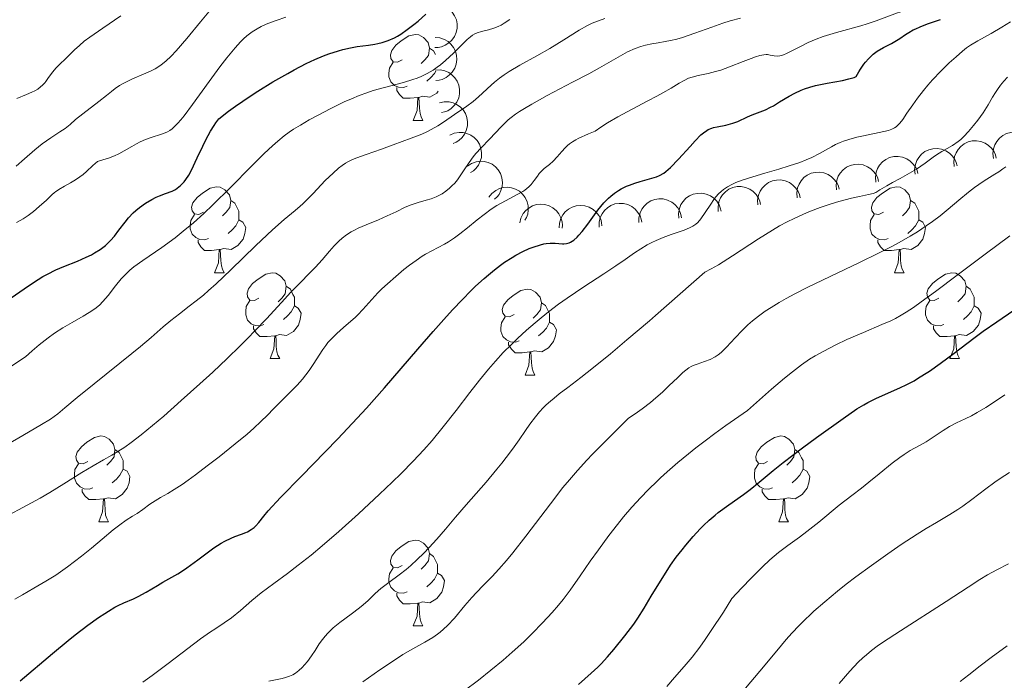
# Model space of a CAD drawing. Units: metres. Extents: x 674131 to 678661, y 4755696 to 4758780.
# Drawn here: x 675779 to 675893, y 4756424 to 4756501 of the extents above; entities that cross this region are included whole.
import ezdxf

# ---------------------------------------------------------------- set-up
doc = ezdxf.new("R2010")
doc.units = ezdxf.units.M
doc.header["$MEASUREMENT"] = 0
for name, color, linetype, lineweight in [('Carátula', 7, 'Continuous', 0), ('Elementos auxiliares', 7, 'Continuous', 0), ('Entidades rústicas y varios', 7, 'Continuous', 0), ('Relieve y altimetría', 7, 'Continuous', 0)]:
    doc.layers.add(name, color=color, linetype=linetype, lineweight=lineweight)

msp = doc.modelspace()

# ---------------------------------------------------------------- linework, layer by layer
at = {"layer": 'Carátula', "color": 7, "linetype": 'Continuous', "lineweight": 0}
msp.add_3dface([(674207.5, 4755696.32), (678661.01, 4755811.28), (678584.38, 4758780.3), (674130.86, 4758665.34)], dxfattribs=at)
at = {"layer": 'Elementos auxiliares', "color": 250, "linetype": 'Continuous', "lineweight": 0}
msp.add_3dface([(675081.64, 4756112.67), (678481.55, 4756200.43), (678421.19, 4758513.86), (675022.4, 4758426.09)], dxfattribs=at)
at = {"layer": 'Entidades rústicas y varios', "color": 92, "linetype": 'Continuous', "lineweight": 0, "flags": 128}
for points, elevation in [([(675827.27, 4756502.63), (675827.83, 4756502.55), (675828.37, 4756502.32), (675828.76, 4756502.05), (675829.07, 4756501.73), (675829.35, 4756501.32), (675829.55, 4756500.87), (675829.65, 4756500.39), (675829.64, 4756499.89), (675829.54, 4756499.39), (675829.34, 4756498.92), (675829.02, 4756498.47), (675828.67, 4756498.16), (675828.26, 4756497.89), (675827.8, 4756497.7), (675827.42, 4756497.64), (675827.04, 4756497.64)], 1262.97), ([(675827.06, 4756498.79), (675827.62, 4756498.75), (675828.18, 4756498.55), (675828.59, 4756498.31), (675828.92, 4756498.01), (675829.23, 4756497.62), (675829.45, 4756497.18), (675829.58, 4756496.71), (675829.61, 4756496.21), (675829.54, 4756495.7), (675829.37, 4756495.23), (675829.08, 4756494.76), (675828.75, 4756494.42), (675828.36, 4756494.12), (675827.91, 4756493.91), (675827.54, 4756493.82), (675827.16, 4756493.79)], 1259.77), ([(675827.09, 4756494.99), (675827.65, 4756495.01), (675828.22, 4756494.89), (675828.66, 4756494.7), (675829.03, 4756494.44), (675829.38, 4756494.1), (675829.65, 4756493.69), (675829.84, 4756493.23), (675829.93, 4756492.74), (675829.93, 4756492.23), (675829.82, 4756491.74), (675829.59, 4756491.24), (675829.31, 4756490.86), (675828.95, 4756490.52), (675828.54, 4756490.25), (675828.18, 4756490.12), (675827.8, 4756490.04)], 1256.52), ([(675827.57, 4756491.18), (675828.12, 4756491.3), (675828.71, 4756491.28), (675829.17, 4756491.17), (675829.58, 4756490.98), (675829.99, 4756490.71), (675830.33, 4756490.35), (675830.6, 4756489.94), (675830.77, 4756489.47), (675830.86, 4756488.97), (675830.85, 4756488.47), (675830.71, 4756487.93), (675830.5, 4756487.51), (675830.21, 4756487.11), (675829.85, 4756486.77), (675829.52, 4756486.58), (675829.16, 4756486.44)], 1253.32), ([(675828.77, 4756487.4), (675829.29, 4756487.62), (675829.87, 4756487.72), (675830.35, 4756487.69), (675830.78, 4756487.59), (675831.23, 4756487.39), (675831.64, 4756487.11), (675831.98, 4756486.76), (675832.24, 4756486.33), (675832.42, 4756485.85), (675832.5, 4756485.35), (675832.47, 4756484.8), (675832.34, 4756484.35), (675832.13, 4756483.9), (675831.84, 4756483.5), (675831.55, 4756483.25), (675831.22, 4756483.04)], 1250.27), ([(675892.23, 4756484.69), (675892.16, 4756485.24), (675892.24, 4756485.82), (675892.39, 4756486.28), (675892.62, 4756486.67), (675892.93, 4756487.05), (675893.31, 4756487.35), (675893.75, 4756487.58), (675894.23, 4756487.71), (675894.74, 4756487.75), (675895.24, 4756487.69), (675895.76, 4756487.5), (675896.16, 4756487.25), (675896.53, 4756486.92), (675896.84, 4756486.53), (675897, 4756486.19), (675897.1, 4756485.81)], 1221.28), ([(675887.65, 4756483.76), (675887.6, 4756484.32), (675887.69, 4756484.9), (675887.86, 4756485.35), (675888.1, 4756485.72), (675888.42, 4756486.09), (675888.81, 4756486.39), (675889.26, 4756486.6), (675889.75, 4756486.72), (675890.25, 4756486.75), (675890.75, 4756486.67), (675891.27, 4756486.46), (675891.66, 4756486.2), (675892.02, 4756485.86), (675892.31, 4756485.46), (675892.46, 4756485.11), (675892.55, 4756484.73)], 1223.05), ([(675883.07, 4756482.84), (675883.02, 4756483.4), (675883.11, 4756483.98), (675883.28, 4756484.43), (675883.51, 4756484.81), (675883.84, 4756485.18), (675884.23, 4756485.48), (675884.67, 4756485.69), (675885.16, 4756485.81), (675885.67, 4756485.83), (675886.17, 4756485.75), (675886.68, 4756485.55), (675887.08, 4756485.28), (675887.44, 4756484.94), (675887.73, 4756484.55), (675887.88, 4756484.2), (675887.97, 4756483.82)], 1224.83), ([(675830.84, 4756483.79), (675831.31, 4756484.1), (675831.86, 4756484.29), (675832.34, 4756484.36), (675832.78, 4756484.33), (675833.26, 4756484.21), (675833.71, 4756484.01), (675834.1, 4756483.72), (675834.44, 4756483.34), (675834.7, 4756482.91), (675834.87, 4756482.43), (675834.93, 4756481.88), (675834.88, 4756481.41), (675834.75, 4756480.93), (675834.54, 4756480.49), (675834.3, 4756480.19), (675834.01, 4756479.93)], 1247.5), ([(675878.49, 4756481.93), (675878.44, 4756482.49), (675878.53, 4756483.07), (675878.7, 4756483.52), (675878.93, 4756483.9), (675879.26, 4756484.27), (675879.65, 4756484.56), (675880.09, 4756484.78), (675880.58, 4756484.89), (675881.09, 4756484.92), (675881.59, 4756484.84), (675882.1, 4756484.63), (675882.49, 4756484.37), (675882.85, 4756484.03), (675883.15, 4756483.63), (675883.3, 4756483.28), (675883.39, 4756482.91)], 1226.61), ([(675869.32, 4756480.1), (675869.27, 4756480.66), (675869.36, 4756481.24), (675869.53, 4756481.69), (675869.77, 4756482.07), (675870.09, 4756482.44), (675870.49, 4756482.74), (675870.93, 4756482.95), (675871.42, 4756483.06), (675871.92, 4756483.09), (675872.43, 4756483.01), (675872.94, 4756482.81), (675873.33, 4756482.54), (675873.69, 4756482.2), (675873.98, 4756481.81), (675874.13, 4756481.46), (675874.23, 4756481.08)], 1230.18), ([(675873.91, 4756481.02), (675873.85, 4756481.58), (675873.94, 4756482.15), (675874.11, 4756482.61), (675874.35, 4756482.98), (675874.68, 4756483.35), (675875.07, 4756483.65), (675875.51, 4756483.86), (675876, 4756483.98), (675876.51, 4756484), (675877.01, 4756483.92), (675877.52, 4756483.72), (675877.91, 4756483.46), (675878.27, 4756483.12), (675878.56, 4756482.72), (675878.71, 4756482.37), (675878.81, 4756481.99)], 1228.39), ([(675864.73, 4756479.26), (675864.69, 4756479.82), (675864.8, 4756480.4), (675864.98, 4756480.85), (675865.23, 4756481.22), (675865.57, 4756481.58), (675865.97, 4756481.86), (675866.42, 4756482.06), (675866.91, 4756482.16), (675867.42, 4756482.17), (675867.92, 4756482.08), (675868.42, 4756481.86), (675868.81, 4756481.58), (675869.16, 4756481.23), (675869.44, 4756480.83), (675869.57, 4756480.47), (675869.66, 4756480.09)], 1231.96), ([(675833.33, 4756480.16), (675833.68, 4756480.6), (675834.15, 4756480.96), (675834.59, 4756481.17), (675835.02, 4756481.28), (675835.51, 4756481.32), (675836, 4756481.26), (675836.46, 4756481.11), (675836.9, 4756480.85), (675837.28, 4756480.52), (675837.59, 4756480.12), (675837.82, 4756479.62), (675837.92, 4756479.15), (675837.94, 4756478.66), (675837.88, 4756478.17), (675837.74, 4756477.81), (675837.55, 4756477.48)], 1244.95), ([(675860.11, 4756478.49), (675860.08, 4756479.05), (675860.19, 4756479.62), (675860.37, 4756480.07), (675860.62, 4756480.44), (675860.95, 4756480.8), (675861.36, 4756481.09), (675861.8, 4756481.28), (675862.3, 4756481.39), (675862.8, 4756481.4), (675863.3, 4756481.3), (675863.81, 4756481.08), (675864.19, 4756480.81), (675864.54, 4756480.46), (675864.82, 4756480.05), (675864.96, 4756479.7), (675865.04, 4756479.32)], 1233.72), ([(675850.85, 4756477.19), (675850.85, 4756477.75), (675850.99, 4756478.32), (675851.19, 4756478.76), (675851.46, 4756479.11), (675851.81, 4756479.46), (675852.23, 4756479.72), (675852.69, 4756479.89), (675853.19, 4756479.97), (675853.69, 4756479.95), (675854.19, 4756479.83), (675854.68, 4756479.58), (675855.05, 4756479.29), (675855.38, 4756478.92), (675855.64, 4756478.5), (675855.76, 4756478.14), (675855.82, 4756477.75)], 1237.25), ([(675855.5, 4756477.71), (675855.46, 4756478.27), (675855.57, 4756478.85), (675855.75, 4756479.3), (675856, 4756479.67), (675856.34, 4756480.03), (675856.74, 4756480.31), (675857.19, 4756480.51), (675857.68, 4756480.61), (675858.19, 4756480.62), (675858.69, 4756480.53), (675859.19, 4756480.31), (675859.58, 4756480.03), (675859.93, 4756479.68), (675860.21, 4756479.28), (675860.34, 4756478.92), (675860.43, 4756478.54)], 1235.48), ([(675836.94, 4756477.17), (675837.07, 4756477.72), (675837.35, 4756478.24), (675837.65, 4756478.61), (675838, 4756478.89), (675838.42, 4756479.14), (675838.89, 4756479.29), (675839.38, 4756479.35), (675839.88, 4756479.31), (675840.37, 4756479.17), (675840.81, 4756478.93), (675841.23, 4756478.58), (675841.52, 4756478.2), (675841.75, 4756477.76), (675841.9, 4756477.29), (675841.93, 4756476.91), (675841.9, 4756476.53)], 1242.7), ([(675841.54, 4756476.57), (675841.57, 4756477.13), (675841.74, 4756477.69), (675841.97, 4756478.11), (675842.26, 4756478.45), (675842.64, 4756478.77), (675843.07, 4756479.01), (675843.54, 4756479.15), (675844.04, 4756479.2), (675844.54, 4756479.15), (675845.03, 4756479), (675845.5, 4756478.73), (675845.85, 4756478.41), (675846.16, 4756478.02), (675846.39, 4756477.58), (675846.49, 4756477.22), (675846.53, 4756476.83)], 1240.83), ([(675846.21, 4756476.66), (675846.2, 4756477.23), (675846.34, 4756477.8), (675846.55, 4756478.23), (675846.82, 4756478.59), (675847.17, 4756478.93), (675847.59, 4756479.19), (675848.05, 4756479.37), (675848.54, 4756479.44), (675849.05, 4756479.43), (675849.54, 4756479.3), (675850.04, 4756479.06), (675850.41, 4756478.76), (675850.74, 4756478.39), (675850.99, 4756477.97), (675851.11, 4756477.61), (675851.18, 4756477.23)], 1239.03)]:
    msp.add_lwpolyline(points, dxfattribs=dict(at, elevation=elevation))
for points in [[(675823.23, 4756496.18), (675822.7, 4756495.91), (675822.17, 4756495.97), (675821.9, 4756496.34), (675821.85, 4756496.76), (675822.01, 4756497.28), (675822.49, 4756497.88), (675823.12, 4756498.41), (675824.02, 4756498.99), (675824.77, 4756499.15), (675825.19, 4756499.1), (675825.72, 4756498.78), (675826.25, 4756498.2), (675826.41, 4756497.56), (675826.3, 4756496.71), (675825.88, 4756496.18), (675825.46, 4756495.75)], [(675826.41, 4756497.56), (675826.89, 4756497.24), (675827.1, 4756496.81)], [(675823.81, 4756493.1), (675823.39, 4756492.94), (675822.8, 4756493), (675822.33, 4756493.21), (675821.9, 4756493.63), (675821.69, 4756494.22), (675821.69, 4756494.64), (675821.74, 4756495.22), (675822.17, 4756495.91)], [(675827.14, 4756494.86), (675826.99, 4756494.59), (675826.57, 4756494.11), (675826.09, 4756493.69)], [(675825.07, 4756491.8), (675824.18, 4756491.72), (675823.34, 4756491.72), (675822.91, 4756492.15), (675822.59, 4756492.62), (675822.59, 4756492.94)], [(675827.44, 4756492.54), (675827.26, 4756492.31), (675826.46, 4756491.83), (675825.61, 4756491.93), (675825.18, 4756491.8)], [(675824.53, 4756489.12), (675824.96, 4756490.28), (675825.07, 4756491.8), (675825.18, 4756491.8), (675825.22, 4756491.22), (675825.25, 4756490.53), (675825.32, 4756489.92), (675825.44, 4756489.52), (675825.65, 4756489.12)], [(675824.53, 4756489.12), (675825.65, 4756489.12)], [(675800.04, 4756478.41), (675799.51, 4756478.14), (675798.98, 4756478.2), (675798.72, 4756478.57), (675798.66, 4756479), (675798.82, 4756479.52), (675799.3, 4756480.11), (675799.94, 4756480.64), (675800.84, 4756481.22), (675801.58, 4756481.38), (675802.01, 4756481.33), (675802.54, 4756481.02), (675803.07, 4756480.43), (675803.23, 4756479.79), (675803.12, 4756478.94), (675802.69, 4756478.41), (675802.27, 4756477.98)], [(675879.37, 4756478.41), (675878.84, 4756478.14), (675878.31, 4756478.2), (675878.04, 4756478.57), (675877.99, 4756479), (675878.15, 4756479.52), (675878.63, 4756480.11), (675879.26, 4756480.64), (675880.16, 4756481.22), (675880.91, 4756481.38), (675881.33, 4756481.33), (675881.86, 4756481.02), (675882.39, 4756480.43), (675882.55, 4756479.79), (675882.44, 4756478.94), (675882.02, 4756478.41), (675881.6, 4756477.98)], [(675803.23, 4756479.79), (675803.7, 4756479.48), (675804.02, 4756478.84), (675804.18, 4756478.52), (675804.18, 4756477.94), (675804.18, 4756477.51), (675803.81, 4756476.82), (675803.39, 4756476.34), (675802.91, 4756475.92)], [(675882.55, 4756479.79), (675883.03, 4756479.48), (675883.34, 4756478.84), (675883.5, 4756478.52), (675883.5, 4756477.94), (675883.5, 4756477.51), (675883.13, 4756476.82), (675882.71, 4756476.34), (675882.23, 4756475.92)], [(675800.63, 4756475.33), (675800.2, 4756475.17), (675799.62, 4756475.23), (675799.14, 4756475.44), (675798.72, 4756475.86), (675798.5, 4756476.45), (675798.5, 4756476.87), (675798.56, 4756477.46), (675798.98, 4756478.14)], [(675804.18, 4756477.51), (675804.63, 4756477.26), (675804.98, 4756476.64), (675804.87, 4756475.92), (675804.66, 4756475.28), (675804.07, 4756474.54), (675803.28, 4756474.06), (675802.43, 4756474.16), (675802, 4756474.04)], [(675879.95, 4756475.33), (675879.53, 4756475.17), (675878.94, 4756475.23), (675878.47, 4756475.44), (675878.04, 4756475.86), (675877.83, 4756476.45), (675877.83, 4756476.87), (675877.88, 4756477.46), (675878.31, 4756478.14)], [(675883.5, 4756477.51), (675883.96, 4756477.26), (675884.3, 4756476.64), (675884.19, 4756475.92), (675883.98, 4756475.28), (675883.4, 4756474.54), (675882.6, 4756474.06), (675881.75, 4756474.16), (675881.32, 4756474.04)], [(675801.89, 4756474.04), (675801, 4756473.95), (675800.15, 4756473.95), (675799.73, 4756474.38), (675799.41, 4756474.86), (675799.41, 4756475.17)], [(675881.21, 4756474.04), (675880.32, 4756473.95), (675879.48, 4756473.95), (675879.05, 4756474.38), (675878.73, 4756474.86), (675878.73, 4756475.17)], [(675801.34, 4756471.35), (675801.78, 4756472.51), (675801.89, 4756474.04), (675802, 4756474.04), (675802.03, 4756473.45), (675802.07, 4756472.76), (675802.14, 4756472.15), (675802.25, 4756471.75), (675802.47, 4756471.35)], [(675880.67, 4756471.35), (675881.1, 4756472.51), (675881.21, 4756474.04), (675881.32, 4756474.04), (675881.36, 4756473.45), (675881.39, 4756472.76), (675881.46, 4756472.15), (675881.58, 4756471.75), (675881.79, 4756471.35)], [(675801.34, 4756471.35), (675802.47, 4756471.35)], [(675806.52, 4756468.38), (675805.99, 4756468.11), (675805.46, 4756468.16), (675805.19, 4756468.54), (675805.14, 4756468.96), (675805.3, 4756469.48), (675805.78, 4756470.08), (675806.41, 4756470.6), (675807.31, 4756471.19), (675808.06, 4756471.35), (675808.48, 4756471.3), (675809.01, 4756470.98), (675809.54, 4756470.4), (675809.7, 4756469.76), (675809.59, 4756468.9), (675809.17, 4756468.38), (675808.75, 4756467.95)], [(675880.67, 4756471.35), (675881.79, 4756471.35)], [(675885.84, 4756468.38), (675885.31, 4756468.11), (675884.78, 4756468.16), (675884.52, 4756468.54), (675884.46, 4756468.96), (675884.62, 4756469.48), (675885.1, 4756470.08), (675885.74, 4756470.6), (675886.64, 4756471.19), (675887.38, 4756471.35), (675887.81, 4756471.3), (675888.34, 4756470.98), (675888.87, 4756470.4), (675889.03, 4756469.76), (675888.92, 4756468.9), (675888.49, 4756468.38), (675888.07, 4756467.95)], [(675809.7, 4756469.76), (675810.18, 4756469.44), (675810.49, 4756468.8), (675810.65, 4756468.48), (675810.65, 4756467.9), (675810.65, 4756467.48), (675810.28, 4756466.78), (675809.86, 4756466.3), (675809.38, 4756465.88)], [(675836.29, 4756466.47), (675835.76, 4756466.2), (675835.23, 4756466.26), (675834.96, 4756466.63), (675834.91, 4756467.06), (675835.07, 4756467.58), (675835.55, 4756468.17), (675836.18, 4756468.7), (675837.08, 4756469.28), (675837.83, 4756469.44), (675838.25, 4756469.39), (675838.78, 4756469.08), (675839.31, 4756468.49), (675839.47, 4756467.85), (675839.36, 4756467), (675838.94, 4756466.47), (675838.52, 4756466.04)], [(675889.03, 4756469.76), (675889.5, 4756469.44), (675889.82, 4756468.8), (675889.98, 4756468.48), (675889.98, 4756467.9), (675889.98, 4756467.48), (675889.61, 4756466.78), (675889.19, 4756466.3), (675888.71, 4756465.88)], [(675807.1, 4756465.3), (675806.68, 4756465.14), (675806.09, 4756465.2), (675805.62, 4756465.4), (675805.19, 4756465.83), (675804.98, 4756466.42), (675804.98, 4756466.84), (675805.03, 4756467.42), (675805.46, 4756468.11)], [(675886.43, 4756465.3), (675886, 4756465.14), (675885.42, 4756465.2), (675884.94, 4756465.4), (675884.52, 4756465.83), (675884.3, 4756466.42), (675884.3, 4756466.84), (675884.36, 4756467.42), (675884.78, 4756468.11)], [(675810.65, 4756467.48), (675811.11, 4756467.22), (675811.45, 4756466.61), (675811.34, 4756465.88), (675811.13, 4756465.24), (675810.55, 4756464.5), (675809.75, 4756464.02), (675808.9, 4756464.13), (675808.47, 4756464)], [(675839.47, 4756467.85), (675839.95, 4756467.54), (675840.26, 4756466.9), (675840.42, 4756466.58), (675840.42, 4756466), (675840.42, 4756465.57), (675840.05, 4756464.88), (675839.63, 4756464.4), (675839.15, 4756463.98)], [(675889.98, 4756467.48), (675890.43, 4756467.22), (675890.78, 4756466.61), (675890.67, 4756465.88), (675890.46, 4756465.24), (675889.87, 4756464.5), (675889.08, 4756464.02), (675888.23, 4756464.13), (675887.8, 4756464)], [(675836.87, 4756463.39), (675836.45, 4756463.23), (675835.86, 4756463.29), (675835.39, 4756463.5), (675834.96, 4756463.92), (675834.75, 4756464.51), (675834.75, 4756464.93), (675834.8, 4756465.52), (675835.23, 4756466.2)], [(675808.36, 4756464), (675807.47, 4756463.92), (675806.63, 4756463.92), (675806.2, 4756464.34), (675805.88, 4756464.82), (675805.88, 4756465.14)], [(675840.42, 4756465.57), (675840.88, 4756465.32), (675841.22, 4756464.7), (675841.11, 4756463.98), (675840.9, 4756463.34), (675840.32, 4756462.6), (675839.52, 4756462.12), (675838.67, 4756462.22), (675838.24, 4756462.1)], [(675887.69, 4756464), (675886.8, 4756463.92), (675885.95, 4756463.92), (675885.53, 4756464.34), (675885.21, 4756464.82), (675885.21, 4756465.14)], [(675807.82, 4756461.32), (675808.25, 4756462.48), (675808.36, 4756464), (675808.47, 4756464), (675808.51, 4756463.42), (675808.54, 4756462.73), (675808.61, 4756462.12), (675808.73, 4756461.72), (675808.94, 4756461.32)], [(675887.14, 4756461.32), (675887.58, 4756462.48), (675887.69, 4756464), (675887.8, 4756464), (675887.83, 4756463.42), (675887.87, 4756462.73), (675887.94, 4756462.12), (675888.05, 4756461.72), (675888.27, 4756461.32)], [(675838.13, 4756462.1), (675837.24, 4756462.01), (675836.4, 4756462.01), (675835.97, 4756462.44), (675835.65, 4756462.92), (675835.65, 4756463.23)], [(675807.82, 4756461.32), (675808.94, 4756461.32)], [(675837.59, 4756459.41), (675838.02, 4756460.57), (675838.13, 4756462.1), (675838.24, 4756462.1), (675838.28, 4756461.51), (675838.31, 4756460.82), (675838.38, 4756460.21), (675838.5, 4756459.81), (675838.71, 4756459.41)], [(675887.14, 4756461.32), (675888.27, 4756461.32)], [(675837.59, 4756459.41), (675838.71, 4756459.41)], [(675786.54, 4756449.33), (675786.01, 4756449.06), (675785.48, 4756449.12), (675785.21, 4756449.49), (675785.16, 4756449.91), (675785.32, 4756450.43), (675785.8, 4756451.03), (675786.43, 4756451.56), (675787.33, 4756452.14), (675788.08, 4756452.3), (675788.5, 4756452.25), (675789.03, 4756451.93), (675789.56, 4756451.35), (675789.72, 4756450.71), (675789.61, 4756449.86), (675789.19, 4756449.33), (675788.77, 4756448.9)], [(675865.86, 4756449.33), (675865.34, 4756449.06), (675864.8, 4756449.12), (675864.54, 4756449.49), (675864.48, 4756449.91), (675864.64, 4756450.43), (675865.12, 4756451.03), (675865.76, 4756451.56), (675866.66, 4756452.14), (675867.4, 4756452.3), (675867.83, 4756452.25), (675868.36, 4756451.93), (675868.89, 4756451.35), (675869.05, 4756450.71), (675868.94, 4756449.86), (675868.52, 4756449.33), (675868.1, 4756448.9)], [(675789.72, 4756450.71), (675790.2, 4756450.39), (675790.51, 4756449.75), (675790.67, 4756449.43), (675790.67, 4756448.85), (675790.67, 4756448.43), (675790.3, 4756447.74), (675789.88, 4756447.26), (675789.4, 4756446.84)], [(675869.05, 4756450.71), (675869.52, 4756450.39), (675869.84, 4756449.75), (675870, 4756449.43), (675870, 4756448.85), (675870, 4756448.43), (675869.63, 4756447.74), (675869.21, 4756447.26), (675868.73, 4756446.84)], [(675787.12, 4756446.25), (675786.7, 4756446.09), (675786.11, 4756446.15), (675785.64, 4756446.36), (675785.21, 4756446.78), (675785, 4756447.37), (675785, 4756447.79), (675785.05, 4756448.37), (675785.48, 4756449.06)], [(675866.45, 4756446.25), (675866.02, 4756446.09), (675865.44, 4756446.15), (675864.96, 4756446.36), (675864.54, 4756446.78), (675864.32, 4756447.37), (675864.32, 4756447.79), (675864.38, 4756448.37), (675864.8, 4756449.06)], [(675790.67, 4756448.43), (675791.13, 4756448.18), (675791.47, 4756447.56), (675791.36, 4756446.84), (675791.15, 4756446.2), (675790.57, 4756445.46), (675789.77, 4756444.98), (675788.92, 4756445.08), (675788.49, 4756444.95)], [(675870, 4756448.43), (675870.46, 4756448.18), (675870.8, 4756447.56), (675870.69, 4756446.84), (675870.48, 4756446.2), (675869.9, 4756445.46), (675869.1, 4756444.98), (675868.25, 4756445.08), (675867.82, 4756444.95)], [(675788.38, 4756444.95), (675787.49, 4756444.87), (675786.65, 4756444.87), (675786.22, 4756445.3), (675785.9, 4756445.77), (675785.9, 4756446.09)], [(675867.71, 4756444.95), (675866.82, 4756444.87), (675865.98, 4756444.87), (675865.55, 4756445.3), (675865.23, 4756445.77), (675865.23, 4756446.09)], [(675787.84, 4756442.27), (675788.27, 4756443.43), (675788.38, 4756444.95), (675788.49, 4756444.95), (675788.53, 4756444.37), (675788.56, 4756443.68), (675788.63, 4756443.07), (675788.75, 4756442.67), (675788.96, 4756442.27)], [(675867.16, 4756442.27), (675867.6, 4756443.43), (675867.71, 4756444.95), (675867.82, 4756444.95), (675867.86, 4756444.37), (675867.89, 4756443.68), (675867.96, 4756443.07), (675868.08, 4756442.67), (675868.29, 4756442.27)], [(675787.84, 4756442.27), (675788.96, 4756442.27)], [(675867.16, 4756442.27), (675868.29, 4756442.27)], [(675823.23, 4756437.19), (675822.7, 4756436.92), (675822.17, 4756436.98), (675821.9, 4756437.35), (675821.85, 4756437.77), (675822.01, 4756438.29), (675822.49, 4756438.89), (675823.12, 4756439.42), (675824.02, 4756440), (675824.77, 4756440.16), (675825.19, 4756440.11), (675825.72, 4756439.79), (675826.25, 4756439.21), (675826.41, 4756438.57), (675826.3, 4756437.72), (675825.88, 4756437.19), (675825.46, 4756436.76)], [(675826.41, 4756438.57), (675826.89, 4756438.25), (675827.2, 4756437.61), (675827.36, 4756437.29), (675827.36, 4756436.71), (675827.36, 4756436.29), (675826.99, 4756435.6), (675826.57, 4756435.12), (675826.09, 4756434.7)], [(675823.81, 4756434.11), (675823.39, 4756433.95), (675822.8, 4756434.01), (675822.33, 4756434.22), (675821.9, 4756434.64), (675821.69, 4756435.23), (675821.69, 4756435.65), (675821.74, 4756436.23), (675822.17, 4756436.92)], [(675827.36, 4756436.29), (675827.82, 4756436.04), (675828.16, 4756435.42), (675828.05, 4756434.7), (675827.84, 4756434.06), (675827.26, 4756433.32), (675826.46, 4756432.84), (675825.61, 4756432.94), (675825.18, 4756432.81)], [(675825.07, 4756432.81), (675824.18, 4756432.73), (675823.34, 4756432.73), (675822.91, 4756433.16), (675822.59, 4756433.63), (675822.59, 4756433.95)], [(675824.53, 4756430.13), (675824.96, 4756431.29), (675825.07, 4756432.81), (675825.18, 4756432.81), (675825.22, 4756432.23), (675825.25, 4756431.54), (675825.32, 4756430.93), (675825.44, 4756430.53), (675825.65, 4756430.13)], [(675824.53, 4756430.13), (675825.65, 4756430.13)]]:
    msp.add_lwpolyline(points, dxfattribs=at)
at = {"layer": 'Relieve y altimetría', "color": 36, "linetype": 'Continuous', "lineweight": 0, "flags": 128}
for points, elevation in [([(675869.77, 4756497.79), (675870.59, 4756498.19), (675871.54, 4756498.6), (675872.34, 4756498.89), (675873.9, 4756499.36), (675876.76, 4756500.16), (675877.47, 4756500.37), (675878.53, 4756500.73), (675880.1, 4756501.33), (675881.01, 4756501.66), (675881.56, 4756501.82), (675882.36, 4756502.04), (675883.66, 4756502.36), (675885.06, 4756502.67), (675886.14, 4756502.88), (675887.5, 4756503.11), (675888.89, 4756503.3), (675889.82, 4756503.41), (675890.78, 4756503.49), (675892.75, 4756503.6), (675896.21, 4756503.75)], 1230), ([(675778.19, 4756483.78), (675779.16, 4756484.62), (675780.37, 4756485.67), (675781.24, 4756486.38), (675782.24, 4756487.09), (675783.28, 4756487.77), (675783.9, 4756488.19), (675784.49, 4756488.66), (675785.13, 4756489.22), (675785.96, 4756489.9), (675787.82, 4756491.33), (675788.71, 4756492.04), (675789.3, 4756492.51), (675789.74, 4756492.85), (675790.23, 4756493.18), (675790.59, 4756493.39), (675790.98, 4756493.6), (675791.78, 4756493.97), (675793.04, 4756494.52), (675793.86, 4756494.88), (675794.39, 4756495.14), (675794.71, 4756495.33), (675795.1, 4756495.59), (675795.67, 4756496.04), (675796.27, 4756496.61), (675796.85, 4756497.23), (675798.1, 4756498.69), (675799.71, 4756500.62), (675800.68, 4756501.78)], 1260), ([(675777.28, 4756451.37), (675778.96, 4756452.36), (675781.16, 4756453.64), (675782.19, 4756454.28), (675782.62, 4756454.57), (675783.05, 4756454.89), (675783.88, 4756455.57), (675785.31, 4756456.79), (675787.29, 4756458.4), (675791.69, 4756461.92), (675792.71, 4756462.75), (675793.95, 4756463.79), (675795.36, 4756465.02), (675796.24, 4756465.76), (675797.24, 4756466.55), (675798.39, 4756467.43), (675799.21, 4756468.07), (675800.03, 4756468.74), (675800.65, 4756469.28), (675801.51, 4756470.07), (675803.22, 4756471.7), (675806.15, 4756474.53), (675808.09, 4756476.34), (675809.47, 4756477.54), (675810.73, 4756478.59), (675811.34, 4756479.12), (675811.64, 4756479.4), (675812.83, 4756480.6), (675814.26, 4756482.09), (675815.16, 4756482.98), (675815.79, 4756483.54), (675816.21, 4756483.86), (675816.62, 4756484.12), (675816.95, 4756484.31), (675817.42, 4756484.54), (675817.94, 4756484.76), (675819.01, 4756485.16), (675820.8, 4756485.78), (675822.18, 4756486.26), (675824.28, 4756487.03), (675825.52, 4756487.52), (675826.09, 4756487.79), (675827.02, 4756488.28), (675827.38, 4756488.49), (675828.04, 4756488.9), (675829.32, 4756489.79), (675830.78, 4756490.8), (675831.5, 4756491.33), (675832.12, 4756491.86), (675833.61, 4756493.24), (675834.02, 4756493.6), (675834.58, 4756494.05), (675835.12, 4756494.44), (675835.71, 4756494.83), (675836.95, 4756495.56), (675838.95, 4756496.67), (675840.44, 4756497.52), (675842.1, 4756498.53), (675843.87, 4756499.63), (675844.86, 4756500.2), (675845.41, 4756500.47), (675846.12, 4756500.75), (675846.87, 4756501)], 1240), ([(675778.23, 4756477.2), (675779.01, 4756477.65), (675779.57, 4756478.01), (675780.22, 4756478.5), (675780.89, 4756479.06), (675781.72, 4756479.83), (675782.36, 4756480.43), (675782.66, 4756480.69), (675782.78, 4756480.78), (675783.16, 4756481.05), (675783.81, 4756481.44), (675784.54, 4756481.84), (675785.1, 4756482.18), (675785.62, 4756482.54), (675786, 4756482.82), (675786.38, 4756483.15), (675787.15, 4756483.84), (675787.68, 4756484.34), (675788.3, 4756484.5), (675788.95, 4756484.71), (675789.67, 4756484.98), (675790.15, 4756485.2), (675790.81, 4756485.55), (675791.68, 4756486.08), (675792.22, 4756486.4), (675792.65, 4756486.62), (675793.29, 4756486.9), (675794.06, 4756487.16), (675795.04, 4756487.48), (675795.57, 4756487.66), (675795.83, 4756487.77), (675796.11, 4756487.94), (675796.39, 4756488.14), (675796.63, 4756488.35), (675797.05, 4756488.78), (675797.4, 4756489.17), (675797.79, 4756489.67), (675798.75, 4756490.97), (675800.7, 4756493.66), (675801.97, 4756495.38), (675802.78, 4756496.43), (675803.74, 4756497.59), (675804.37, 4756498.3), (675804.71, 4756498.64), (675805.12, 4756499), (675805.72, 4756499.44), (675806.32, 4756499.82), (675806.78, 4756500.07), (675807.36, 4756500.34), (675807.98, 4756500.6), (675808.53, 4756500.79), (675809.67, 4756501.15)], 1255), ([(675778.25, 4756491.67), (675779.38, 4756492.13), (675780.03, 4756492.41), (675780.36, 4756492.57), (675780.72, 4756492.78), (675781.04, 4756493.02), (675781.27, 4756493.24), (675781.52, 4756493.52), (675781.64, 4756493.67), (675781.98, 4756494.14), (675782.45, 4756494.78), (675782.82, 4756495.22), (675783.31, 4756495.72), (675783.9, 4756496.28), (675784.37, 4756496.72), (675785, 4756497.35), (675785.56, 4756497.87), (675786.14, 4756498.36), (675786.78, 4756498.84), (675788.29, 4756499.89), (675790.4, 4756501.32)], 1265), ([(675780.98, 4756445.06), (675782.13, 4756445.72), (675783.74, 4756446.7), (675785.87, 4756448.04), (675787.19, 4756448.83), (675788.37, 4756449.5), (675789.36, 4756450.05), (675790.07, 4756450.47), (675790.88, 4756451.01), (675791.61, 4756451.54), (675792.77, 4756452.45), (675794.1, 4756453.53), (675795.4, 4756454.63), (675797.46, 4756456.43), (675799.62, 4756458.39), (675801.12, 4756459.76), (675802.79, 4756461.33), (675804.32, 4756462.82), (675805.23, 4756463.72), (675806.05, 4756464.56), (675807.38, 4756465.97), (675809.13, 4756467.87), (675810.23, 4756469.06), (675811.31, 4756470.17), (675812.42, 4756471.28), (675813.12, 4756472.01), (675813.89, 4756472.87), (675814.75, 4756473.86), (675815.31, 4756474.49), (675815.84, 4756475.04), (675816.23, 4756475.39), (675816.73, 4756475.76), (675817.27, 4756476.1), (675817.67, 4756476.32), (675818.11, 4756476.53), (675819.02, 4756476.93), (675820.46, 4756477.53), (675821.48, 4756477.97), (675822.52, 4756478.46), (675823.58, 4756478.98), (675824.28, 4756479.28), (675825.09, 4756479.54), (675826.01, 4756479.8), (675826.61, 4756479.98), (675827.18, 4756480.19), (675827.58, 4756480.38), (675827.88, 4756480.56), (675828.32, 4756480.87), (675828.74, 4756481.21), (675829.04, 4756481.47), (675829.36, 4756481.81), (675829.67, 4756482.18), (675829.92, 4756482.52), (675830.39, 4756483.23), (675831.03, 4756484.21), (675831.5, 4756484.85), (675831.83, 4756485.25), (675832.44, 4756485.91), (675833.42, 4756486.92), (675834.11, 4756487.65), (675834.74, 4756488.33), (675835.19, 4756488.79), (675835.6, 4756489.17), (675835.95, 4756489.46), (675836.46, 4756489.84), (675836.9, 4756490.15), (675837.49, 4756490.52), (675838.34, 4756491.02), (675840.15, 4756492.01), (675843.11, 4756493.57), (675845, 4756494.56), (675846.25, 4756495.25), (675849.5, 4756497.11), (675850.42, 4756497.51), (675851.08, 4756497.74), (675851.61, 4756497.88), (675852.36, 4756498.04), (675853.1, 4756498.17), (675853.92, 4756498.31), (675854.55, 4756498.44), (675855.26, 4756498.61), (675855.94, 4756498.8), (675857.38, 4756499.3), (675859.34, 4756500), (675860.65, 4756500.45), (675861.5, 4756500.72), (675862.69, 4756501.04)], 1235), ([(675798.87, 4756477.18), (675800.07, 4756478.25), (675801.13, 4756479.25), (675803.19, 4756481.28), (675805.66, 4756483.77), (675807.13, 4756485.24), (675808.1, 4756486.16), (675808.72, 4756486.71), (675809.46, 4756487.31), (675810.05, 4756487.74), (675810.55, 4756488.08), (675811.36, 4756488.58), (675812.37, 4756489.17), (675813.36, 4756489.71), (675814.91, 4756490.5), (675816.47, 4756491.27), (675817.3, 4756491.64), (675818.22, 4756492.02), (675819.1, 4756492.34), (675819.85, 4756492.59), (675821.18, 4756492.96), (675823.37, 4756493.56), (675824.49, 4756493.89), (675824.99, 4756494.06), (675825.46, 4756494.26), (675826.16, 4756494.61), (675826.84, 4756495), (675827.31, 4756495.32), (675827.69, 4756495.59), (675828.29, 4756496.1), (675829.23, 4756496.97), (675830.24, 4756497.97), (675830.82, 4756498.54), (675831.19, 4756498.87), (675831.43, 4756499.05), (675831.71, 4756499.22), (675831.99, 4756499.35), (675832.5, 4756499.49), (675833.3, 4756499.7), (675833.91, 4756499.88), (675834.44, 4756500.09), (675834.79, 4756500.25), (675835.14, 4756500.47), (675835.8, 4756500.91)], 1245), ([(675852.34, 4756474.86), (675852.86, 4756475.11), (675853.68, 4756475.45), (675854.6, 4756475.8), (675855.54, 4756476.12), (675856.15, 4756476.33), (675856.77, 4756476.58), (675857.15, 4756476.78), (675857.49, 4756477.01), (675857.73, 4756477.22), (675858.07, 4756477.62), (675858.6, 4756478.38), (675859.23, 4756479.34), (675859.61, 4756479.9), (675859.84, 4756480.2), (675860.13, 4756480.54), (675860.44, 4756480.84), (675860.73, 4756481.06), (675861.19, 4756481.37), (675861.71, 4756481.66), (675862.16, 4756481.87), (675862.89, 4756482.14), (675864.15, 4756482.55), (675865.54, 4756482.96), (675867.19, 4756483.44), (675868.4, 4756483.81), (675869.61, 4756484.22), (675870.37, 4756484.51), (675871.03, 4756484.81), (675871.91, 4756485.26), (675872.62, 4756485.65), (675873.31, 4756486.04), (675873.8, 4756486.29), (675874.33, 4756486.54), (675874.74, 4756486.71), (675875.33, 4756486.9), (675876.28, 4756487.15), (675877.06, 4756487.33), (675879.44, 4756487.81), (675879.96, 4756487.95), (675880.37, 4756488.1), (675880.67, 4756488.25), (675880.86, 4756488.37), (675881.08, 4756488.56), (675881.29, 4756488.8), (675881.63, 4756489.24), (675882.13, 4756489.96), (675882.8, 4756490.94), (675883.37, 4756491.73), (675884.05, 4756492.62), (675884.56, 4756493.24), (675885.12, 4756493.87), (675886.06, 4756494.86), (675887.06, 4756495.83), (675887.85, 4756496.55), (675888.61, 4756497.2), (675889.08, 4756497.58), (675889.54, 4756497.9), (675890.4, 4756498.42), (675891.95, 4756499.27), (675893.18, 4756500), (675894.22, 4756500.63)], 1220), ([(675803.74, 4756451.37), (675805.13, 4756452.53), (675805.91, 4756453.2), (675806.74, 4756453.97), (675807.5, 4756454.72), (675808.22, 4756455.47), (675808.75, 4756456), (675809.45, 4756456.7), (675810.33, 4756457.57), (675810.97, 4756458.23), (675811.6, 4756458.93), (675812, 4756459.42), (675812.36, 4756459.92), (675812.91, 4756460.75), (675813.53, 4756461.73), (675813.96, 4756462.38), (675814.31, 4756462.86), (675814.57, 4756463.19), (675814.95, 4756463.61), (675815.61, 4756464.26), (675816.4, 4756464.97), (675817.24, 4756465.69), (675817.73, 4756466.12), (675818.06, 4756466.45), (675818.65, 4756467.07), (675819.68, 4756468.24), (675820.39, 4756469.02), (675820.85, 4756469.47), (675821.5, 4756470.07), (675822.47, 4756470.92), (675823.42, 4756471.71), (675824.09, 4756472.22), (675824.87, 4756472.78), (675825.58, 4756473.26), (675825.96, 4756473.5), (675828.16, 4756474.68), (675828.63, 4756474.96), (675829.33, 4756475.42), (675829.97, 4756475.89), (675830.85, 4756476.6), (675831.96, 4756477.52), (675832.78, 4756478.16), (675833.63, 4756478.78), (675834.29, 4756479.2), (675835.29, 4756479.75), (675836.66, 4756480.46), (675837.29, 4756480.81), (675837.55, 4756480.98), (675837.79, 4756481.18), (675838, 4756481.36), (675838.28, 4756481.66), (675838.64, 4756482.11), (675839, 4756482.62), (675839.23, 4756482.92), (675839.43, 4756483.14), (675839.81, 4756483.49), (675840.41, 4756483.99), (675840.84, 4756484.38), (675841.33, 4756484.88), (675841.87, 4756485.5), (675842.23, 4756485.91), (675842.52, 4756486.2), (675842.75, 4756486.39), (675843.09, 4756486.62), (675843.48, 4756486.86), (675843.76, 4756487), (675844.96, 4756487.54), (675845.73, 4756487.87), (675846.41, 4756488.33), (675847.19, 4756488.82), (675848.38, 4756489.52), (675850.05, 4756490.43), (675851.88, 4756491.39), (675852.93, 4756491.94), (675853.65, 4756492.33), (675854.6, 4756492.89), (675855.54, 4756493.45), (675856.12, 4756493.77), (675856.65, 4756494.03), (675857.06, 4756494.17), (675857.76, 4756494.35), (675858.93, 4756494.59), (675859.79, 4756494.81), (675860.39, 4756494.99), (675861.43, 4756495.38), (675863.03, 4756496), (675863.96, 4756496.36), (675864.44, 4756496.53), (675864.97, 4756496.68), (675865.42, 4756496.77), (675865.68, 4756496.8), (675865.87, 4756496.8), (675866.17, 4756496.75), (675866.65, 4756496.65), (675867.02, 4756496.62), (675867.29, 4756496.65), (675867.48, 4756496.7), (675867.73, 4756496.78), (675868.08, 4756496.94), (675868.78, 4756497.29), (675869.77, 4756497.79)], 1230), ([(675885.9, 4756485.3), (675886.21, 4756485.49), (675887.44, 4756486.21), (675888.1, 4756486.65), (675888.42, 4756486.91), (675888.76, 4756487.24), (675889.32, 4756487.84), (675889.9, 4756488.52), (675890.38, 4756489.14), (675891, 4756490.01), (675891.6, 4756490.95), (675892.12, 4756491.84), (675892.44, 4756492.36), (675892.68, 4756492.73), (675893.05, 4756493.24), (675893.43, 4756493.69), (675893.87, 4756494.15)], 1215), ([(675807.68, 4756423.69), (675808.66, 4756423.9), (675809.22, 4756424.01), (675809.6, 4756424.11), (675810.07, 4756424.27), (675810.48, 4756424.45), (675810.78, 4756424.64), (675811.18, 4756424.95), (675811.57, 4756425.3), (675811.85, 4756425.59), (675812.19, 4756426), (675812.65, 4756426.64), (675813.07, 4756427.28), (675813.56, 4756428.03), (675813.92, 4756428.54), (675814.25, 4756428.95), (675814.56, 4756429.28), (675815.17, 4756429.9), (675815.95, 4756430.52), (675817.29, 4756431.52), (675818.24, 4756432.23), (675818.67, 4756432.58), (675819.26, 4756433.12), (675820.09, 4756433.91), (675820.74, 4756434.49), (675821.66, 4756435.19), (675822.88, 4756436.08), (675823.7, 4756436.72), (675824.23, 4756437.18), (675824.98, 4756437.87), (675825.74, 4756438.62), (675826.39, 4756439.29), (675827.29, 4756440.27), (675828.3, 4756441.44), (675829.45, 4756442.82), (675830.69, 4756444.26), (675833.01, 4756446.92), (675834.29, 4756448.41), (675834.86, 4756449.11), (675835.37, 4756449.78), (675836.11, 4756450.78), (675836.87, 4756451.85), (675837.62, 4756452.93), (675838.14, 4756453.68), (675838.77, 4756454.53), (675839.25, 4756455.11), (675839.68, 4756455.57), (675840.04, 4756455.92), (675840.54, 4756456.37), (675840.96, 4756456.73), (675841.56, 4756457.2), (675842.56, 4756457.96), (675844.07, 4756459.12), (675845.54, 4756460.28), (675847.52, 4756461.9), (675849.46, 4756463.52), (675852.07, 4756465.74), (675852.79, 4756466.36), (675858.55, 4756471.4), (675859.28, 4756471.79), (675860.13, 4756472.28), (675861.77, 4756473.31), (675864.8, 4756475.29), (675866.45, 4756476.33), (675867.27, 4756476.81), (675868.16, 4756477.28), (675868.97, 4756477.68), (675870.05, 4756478.18), (675870.89, 4756478.53), (675871.99, 4756478.95), (675873.05, 4756479.32), (675873.9, 4756479.58), (675874.92, 4756479.87), (675875.66, 4756480.06), (675876.57, 4756480.25), (675877.62, 4756480.46), (675878.17, 4756480.6), (675878.48, 4756480.72), (675878.98, 4756481), (675879.78, 4756481.48), (675880.44, 4756481.88), (675881.32, 4756482.35), (675882.43, 4756482.95), (675883.25, 4756483.44), (675884.24, 4756484.12), (675885.35, 4756484.93), (675885.9, 4756485.3)], 1215), ([(675859.74, 4756461.53), (675860.09, 4756461.76), (675860.43, 4756462.03), (675861.06, 4756462.65), (675862.09, 4756463.76), (675862.88, 4756464.6), (675863.57, 4756465.27), (675864.1, 4756465.73), (675864.81, 4756466.29), (675865.6, 4756466.85), (675866.27, 4756467.29), (675867.22, 4756467.87), (675868.02, 4756468.34), (675869.05, 4756468.89), (675870.5, 4756469.62), (675873.18, 4756470.91), (675876.57, 4756472.53), (675878.8, 4756473.62), (675880.45, 4756474.46), (675881.49, 4756475.02), (675882.5, 4756475.6), (675883.35, 4756476.13), (675884.38, 4756476.81), (675885.11, 4756477.32), (675885.99, 4756477.99), (675886.93, 4756478.75), (675888.16, 4756479.8), (675889.29, 4756480.74), (675890, 4756481.28), (675890.5, 4756481.64), (675891.15, 4756482.07), (675891.76, 4756482.45), (675892.39, 4756482.83), (675892.85, 4756483.13), (675893.32, 4756483.47), (675893.65, 4756483.72)], 1210), ([(675777.68, 4756460.49), (675779.29, 4756461.54), (675780.05, 4756462.22), (675780.89, 4756462.94), (675781.93, 4756463.75), (675782.67, 4756464.28), (675783.63, 4756464.9), (675784.71, 4756465.55), (675786.01, 4756466.29), (675786.71, 4756466.7), (675787.37, 4756467.15), (675787.91, 4756467.58), (675788.31, 4756467.98), (675788.91, 4756468.7), (675789.78, 4756469.81), (675790.46, 4756470.63), (675791.06, 4756471.27), (675791.46, 4756471.66), (675791.9, 4756472.03), (675792.95, 4756472.78), (675795.17, 4756474.3), (675796.73, 4756475.42), (675797.69, 4756476.18), (675798.87, 4756477.18)], 1245), ([(675877.04, 4756464.39), (675879.21, 4756465.29), (675880.23, 4756465.75), (675880.77, 4756466.02), (675881.47, 4756466.4), (675882.05, 4756466.76), (675882.88, 4756467.3), (675883.8, 4756467.94), (675885.47, 4756469.16), (675888, 4756471.06), (675891.24, 4756473.51), (675894.13, 4756475.64)], 1205), ([(675792.95, 4756423.59), (675794.06, 4756424.36), (675795.93, 4756425.75), (675798.23, 4756427.51), (675799.71, 4756428.62), (675800.88, 4756429.43), (675801.37, 4756429.76), (675802.47, 4756430.49), (675803.33, 4756431.1), (675804.36, 4756431.95), (675805.68, 4756433.09), (675806.78, 4756433.98), (675808.27, 4756435.09), (675809.85, 4756436.26), (675811.11, 4756437.22), (675812.6, 4756438.41), (675813.9, 4756439.5), (675815.84, 4756441.17), (675818.13, 4756443.22), (675820.6, 4756445.51), (675822.07, 4756446.91), (675823.13, 4756447.94), (675824.51, 4756449.35), (675825.76, 4756450.69), (675826.72, 4756451.78), (675828.02, 4756453.35), (675829.52, 4756455.26), (675831.14, 4756457.37), (675832.25, 4756458.8), (675833.32, 4756460.11), (675834.1, 4756461.01), (675835.03, 4756462.02), (675835.97, 4756462.98), (675836.69, 4756463.69), (675837.73, 4756464.63), (675838.73, 4756465.5), (675839.43, 4756466.09), (675840.32, 4756466.79), (675841.47, 4756467.66), (675842.49, 4756468.39), (675844.44, 4756469.71), (675846.75, 4756471.22), (675848.16, 4756472.15), (675849.26, 4756472.9), (675850.35, 4756473.65), (675851.09, 4756474.14), (675851.83, 4756474.59), (675852.34, 4756474.86)], 1220), ([(675830.48, 4756422.55), (675832.14, 4756423.81), (675833.57, 4756424.96), (675835.01, 4756426.15), (675836.07, 4756427.07), (675837.41, 4756428.29), (675838.41, 4756429.24), (675839.62, 4756430.48), (675840.74, 4756431.7), (675841.48, 4756432.55), (675842.02, 4756433.23), (675842.84, 4756434.32), (675844.01, 4756436), (675845.18, 4756437.68), (675846.12, 4756439.02), (675847.34, 4756440.67), (675848.35, 4756441.98), (675849.07, 4756442.87), (675850.02, 4756443.98), (675851.06, 4756445.11), (675851.92, 4756446), (675853.01, 4756447.05), (675853.38, 4756447.4), (675854.15, 4756448.1), (675855.4, 4756449.19), (675856.63, 4756450.2), (675857.51, 4756450.91), (675858.57, 4756451.72), (675859.71, 4756452.57), (675860.99, 4756453.51), (675863.53, 4756455.29), (675866.32, 4756457.76), (675867.82, 4756459.03), (675868.77, 4756459.8), (675869.83, 4756460.61), (675870.74, 4756461.25), (675871.42, 4756461.66), (675872.41, 4756462.21), (675873.81, 4756462.92), (675875.11, 4756463.54), (675877.04, 4756464.39)], 1205), ([(675818.62, 4756423.6), (675820.64, 4756425.01), (675822.32, 4756426.16), (675823.32, 4756426.79), (675824.47, 4756427.46), (675825.88, 4756428.24), (675826.79, 4756428.79), (675827.34, 4756429.16), (675827.68, 4756429.42), (675828.06, 4756429.74), (675828.5, 4756430.17), (675829.32, 4756431.06), (675830.55, 4756432.52), (675831.37, 4756433.47), (675831.89, 4756434.04), (675832.69, 4756434.87), (675833.72, 4756435.92), (675834.51, 4756436.76), (675835.4, 4756437.78), (675836.14, 4756438.67), (675837.65, 4756440.6), (675840.52, 4756444.38), (675841.99, 4756446.27), (675842.74, 4756447.18), (675843.7, 4756448.28), (675844.77, 4756449.46), (675845.42, 4756450.16), (675845.7, 4756450.44), (675846.48, 4756451.23), (675849.65, 4756454.36), (675850.42, 4756454.89), (675851.25, 4756455.48), (675852.19, 4756456.21), (675852.83, 4756456.74), (675853.6, 4756457.41), (675854.4, 4756458.17), (675855.37, 4756459.1), (675855.99, 4756459.7), (675856.32, 4756459.99), (675856.68, 4756460.25), (675856.96, 4756460.42), (675857.17, 4756460.52), (675857.63, 4756460.68), (675858.5, 4756460.97), (675859.18, 4756461.24), (675859.74, 4756461.53)], 1210), ([(675887.09, 4756453.39), (675887.91, 4756453.82), (675888.91, 4756454.29), (675889.65, 4756454.66), (675890.32, 4756455.03), (675891.34, 4756455.63), (675892.35, 4756456.28), (675893.54, 4756457.11)], 1195), ([(675854.09, 4756423.06), (675855.01, 4756424.12), (675856.13, 4756425.4), (675857.06, 4756426.51), (675857.94, 4756427.65), (675858.59, 4756428.56), (675859.3, 4756429.59), (675860.71, 4756431.75), (675861.7, 4756433.33), (675862.82, 4756434.54), (675863.98, 4756435.76), (675865.27, 4756437.04), (675866.12, 4756437.83), (675867.13, 4756438.69), (675868.23, 4756439.53), (675869.59, 4756440.51), (675870.45, 4756441.14), (675871.83, 4756442.25), (675874.23, 4756444.22), (675875.68, 4756445.37), (675876.82, 4756446.22), (675877.69, 4756446.9), (675878.9, 4756447.88), (675880.39, 4756449.11), (675881.29, 4756449.8), (675881.79, 4756450.15), (675882.52, 4756450.6), (675883.58, 4756451.18), (675884.36, 4756451.63), (675885.29, 4756452.23), (675886.37, 4756452.94), (675887.09, 4756453.39)], 1195), ([(675778.04, 4756433.26), (675778.94, 4756433.75), (675780.27, 4756434.55), (675781.67, 4756435.35), (675782.81, 4756436.07), (675784.16, 4756437.02), (675785.82, 4756438.28), (675786.98, 4756439.21), (675788.23, 4756440.26), (675789.5, 4756441.33), (675790.27, 4756441.94), (675791.01, 4756442.46), (675791.78, 4756442.94), (675792.3, 4756443.27), (675792.95, 4756443.74), (675793.79, 4756444.33), (675794.4, 4756444.74), (675795.04, 4756445.11), (675795.88, 4756445.59), (675796.61, 4756446.04), (675797.54, 4756446.64), (675798.27, 4756447.14), (675799.12, 4756447.76), (675800.49, 4756448.8), (675801.87, 4756449.87), (675803.74, 4756451.37)], 1230), ([(675863.3, 4756422.86), (675864.97, 4756424.84), (675866.94, 4756427.24), (675868.02, 4756428.54), (675868.69, 4756429.28), (675869.54, 4756430.17), (675870.21, 4756430.84), (675870.88, 4756431.48), (675871.28, 4756431.84), (675872.53, 4756432.94), (675874.02, 4756434.19), (675875.05, 4756435.01), (675876.17, 4756435.86), (675877.99, 4756437.2), (675879.89, 4756438.55), (675881.46, 4756439.62), (675883.32, 4756440.84), (675884.37, 4756441.5), (675885.58, 4756442.22), (675887.13, 4756443.12), (675888.07, 4756443.71), (675888.66, 4756444.12), (675889.7, 4756444.9), (675891.34, 4756446.14), (675892.39, 4756446.91), (675893, 4756447.33), (675894.09, 4756448.02)], 1190), ([(675775.73, 4756442.25), (675778.98, 4756443.97), (675780.98, 4756445.06)], 1235), ([(675874.2, 4756423.43), (675875.46, 4756424.86), (675876.44, 4756425.89), (675876.99, 4756426.42), (675877.39, 4756426.78), (675877.99, 4756427.28), (675878.64, 4756427.77), (675879.28, 4756428.22), (675881.36, 4756429.57), (675886.72, 4756432.98), (675889.28, 4756434.65), (675890.64, 4756435.55), (675891.51, 4756436.08), (675892.62, 4756436.67), (675893.97, 4756437.37)], 1185), ([(675888.33, 4756423.65), (675889.35, 4756424.43), (675890.68, 4756425.48), (675891.94, 4756426.44), (675893.81, 4756427.83)], 1180)]:
    msp.add_lwpolyline(points, dxfattribs=dict(at, elevation=elevation))
at = {"layer": 'Relieve y altimetría', "color": 36, "linetype": 'Continuous', "lineweight": 30, "flags": 128}
for points, elevation in [([(675806.37, 4756492.53), (675808.13, 4756493.61), (675809.87, 4756494.61), (675810.61, 4756495.02), (675812.04, 4756495.74), (675813.03, 4756496.21), (675814.05, 4756496.64), (675814.67, 4756496.88), (675815.78, 4756497.25), (675816.29, 4756497.39), (675817.19, 4756497.59), (675817.98, 4756497.73), (675819.3, 4756497.89), (675820.05, 4756498.01), (675820.4, 4756498.08), (675820.89, 4756498.2), (675821.61, 4756498.44), (675822.32, 4756498.76), (675822.68, 4756498.96), (675823.06, 4756499.19), (675823.83, 4756499.71), (675824.59, 4756500.29), (675825.09, 4756500.69), (675826, 4756501.51)], 1250), ([(675830.23, 4756468.19), (675831.28, 4756469.26), (675831.8, 4756469.76), (675832.8, 4756470.69), (675833.29, 4756471.11), (675834.02, 4756471.7), (675834.72, 4756472.24), (675835.17, 4756472.56), (675836.06, 4756473.13), (675836.48, 4756473.38), (675837.29, 4756473.81), (675838.04, 4756474.16), (675838.51, 4756474.34), (675839.35, 4756474.61), (675839.77, 4756474.7), (675840.02, 4756474.75), (675840.48, 4756474.79), (675841.07, 4756474.79), (675841.94, 4756474.71), (675842.11, 4756474.71), (675842.42, 4756474.74), (675842.7, 4756474.82), (675842.88, 4756474.9), (675843.24, 4756475.14), (675843.63, 4756475.49), (675843.85, 4756475.71), (675844.22, 4756476.14), (675844.9, 4756477.02), (675846.06, 4756478.64), (675846.77, 4756479.49), (675847.3, 4756480.03), (675847.57, 4756480.29), (675848.01, 4756480.64), (675848.47, 4756480.94), (675848.78, 4756481.12), (675849.42, 4756481.43), (675849.74, 4756481.57), (675850.38, 4756481.8), (675850.99, 4756481.99), (675852.08, 4756482.29), (675852.91, 4756482.55), (675853.26, 4756482.69), (675853.74, 4756482.97), (675853.99, 4756483.15), (675854.52, 4756483.61), (675855.47, 4756484.59), (675856.82, 4756486.08), (675857.43, 4756486.75), (675858.09, 4756487.42), (675858.37, 4756487.67), (675858.76, 4756487.95), (675858.95, 4756488.06), (675859.34, 4756488.22), (675859.55, 4756488.28), (675860, 4756488.38), (675861, 4756488.56), (675861.54, 4756488.7), (675861.82, 4756488.79), (675862.4, 4756489.01), (675863.54, 4756489.53), (675864.08, 4756489.76), (675865.63, 4756490.37), (675866.21, 4756490.65), (675866.54, 4756490.83), (675867.25, 4756491.27), (675868.39, 4756491.96), (675869.05, 4756492.31), (675869.78, 4756492.64), (675870.17, 4756492.79), (675870.79, 4756493), (675871.45, 4756493.18), (675872.83, 4756493.47), (675874.59, 4756493.79), (675875.34, 4756493.96), (675875.95, 4756494.14), (675876.19, 4756494.25), (675876.5, 4756494.79), (675876.7, 4756495.11), (675877.09, 4756495.67), (675877.27, 4756495.91), (675877.63, 4756496.32), (675877.97, 4756496.66), (675878.2, 4756496.85), (675878.64, 4756497.18), (675879.38, 4756497.62), (675880.31, 4756498.11), (675880.72, 4756498.33), (675881.28, 4756498.68), (675881.97, 4756499.14), (675882.33, 4756499.37), (675882.86, 4756499.67), (675883.15, 4756499.82), (675883.65, 4756500.04), (675884.53, 4756500.4), (675886.03, 4756500.91)], 1225), ([(675776.6, 4756467.7), (675779.64, 4756469.83), (675780.76, 4756470.56), (675781.31, 4756470.89), (675781.84, 4756471.19), (675782.83, 4756471.68), (675783.75, 4756472.08), (675785.36, 4756472.71), (675786.37, 4756473.15), (675786.97, 4756473.45), (675787.33, 4756473.65), (675787.98, 4756474.06), (675788.6, 4756474.53), (675788.97, 4756474.86), (675789.2, 4756475.1), (675789.66, 4756475.62), (675790.18, 4756476.3), (675790.92, 4756477.26), (675791.31, 4756477.74), (675791.86, 4756478.32), (675792.15, 4756478.59), (675792.59, 4756478.97), (675793.29, 4756479.48), (675794.03, 4756479.91), (675794.54, 4756480.16), (675794.9, 4756480.31), (675795.63, 4756480.59), (675796.39, 4756480.87), (675796.78, 4756481.07), (675797.18, 4756481.35), (675797.38, 4756481.52), (675797.79, 4756481.97), (675798, 4756482.24), (675798.32, 4756482.74), (675798.65, 4756483.33), (675799.32, 4756484.74), (675799.98, 4756486.13), (675800.32, 4756486.84), (675800.88, 4756487.88), (675801.28, 4756488.54), (675801.49, 4756488.85), (675801.82, 4756489.29), (675802.97, 4756490.19), (675803.79, 4756490.78), (675805.49, 4756491.96), (675806.37, 4756492.53)], 1250), ([(675778.66, 4756423.72), (675782.43, 4756426.93), (675784.25, 4756428.43), (675785.07, 4756429.09), (675786.55, 4756430.22), (675787.79, 4756431.11), (675788.52, 4756431.59), (675788.95, 4756431.86), (675789.72, 4756432.31), (675790.09, 4756432.51), (675790.76, 4756432.83), (675791.88, 4756433.3), (675792.44, 4756433.56), (675793.37, 4756434.07), (675794.68, 4756434.86), (675795.31, 4756435.23), (675797.07, 4756436.22), (675797.73, 4756436.65), (675798.1, 4756436.91), (675799.38, 4756437.86), (675800.62, 4756438.8), (675801.24, 4756439.24), (675802.12, 4756439.81), (675802.52, 4756440.03), (675803.26, 4756440.38), (675803.7, 4756440.56), (675804.48, 4756440.83), (675804.97, 4756441.02), (675805.2, 4756441.12), (675805.6, 4756441.37), (675805.94, 4756441.64), (675806.15, 4756441.83), (675806.5, 4756442.22), (675807.07, 4756442.95), (675807.6, 4756443.57), (675809.05, 4756445.12), (675811.5, 4756447.62), (675814.26, 4756450.45), (675815.74, 4756451.98), (675817.98, 4756454.36), (675819.06, 4756455.55), (675821.15, 4756457.91), (675825.04, 4756462.42), (675826.85, 4756464.5), (675828.39, 4756466.23), (675829.13, 4756467.04), (675830.23, 4756468.19)], 1225), ([(675843.79, 4756423.32), (675845.27, 4756424.62), (675846.04, 4756425.34), (675846.43, 4756425.73), (675847.19, 4756426.55), (675847.92, 4756427.38), (675849.22, 4756428.98), (675850.25, 4756430.35), (675850.72, 4756431.04), (675851.45, 4756432.2), (675852.29, 4756433.6), (675853.55, 4756435.69), (675854.21, 4756436.72), (675854.54, 4756437.21), (675855.21, 4756438.15), (675855.88, 4756439.02), (675856.32, 4756439.56), (675857.17, 4756440.56), (675857.99, 4756441.46), (675858.4, 4756441.87), (675859.03, 4756442.47), (675859.73, 4756443.06), (675860.1, 4756443.36), (675861.33, 4756444.26), (675863.04, 4756445.46), (675863.83, 4756446.05), (675864.89, 4756446.91), (675866.53, 4756448.28), (675867.67, 4756449.2), (675869.92, 4756450.9), (675871.59, 4756452.14), (675874.67, 4756454.35), (675876.29, 4756455.45), (675877.1, 4756455.95), (675877.57, 4756456.22), (675878.48, 4756456.68), (675879.62, 4756457.19), (675881.29, 4756457.92), (675882.13, 4756458.32), (675882.95, 4756458.75), (675883.36, 4756458.99), (675884.19, 4756459.5), (675884.77, 4756459.88), (675886.02, 4756460.77), (675887.63, 4756461.97), (675889.91, 4756463.71), (675891.03, 4756464.53), (675892.6, 4756465.63), (675894.59, 4756466.99)], 1200)]:
    msp.add_lwpolyline(points, dxfattribs=dict(at, elevation=elevation))

doc.saveas('drawing.dxf')
